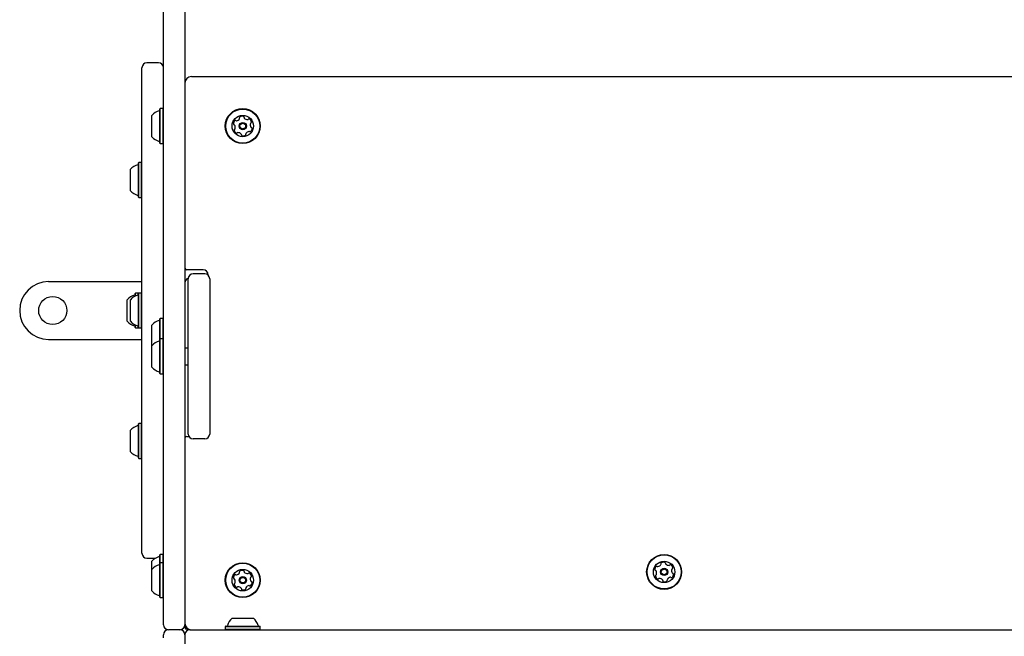
# Model space of a CAD drawing. Units: millimetres. Extents: x -1961 to 2991, y -3282 to 2539.
# Drawn here: x -531 to 65, y 345 to 719 of the extents above; entities that cross this region are included whole.
import ezdxf

# ---------------------------------------------------------------- set-up
doc = ezdxf.new("R2010")
doc.units = ezdxf.units.MM
doc.header["$LTSCALE"] = 1000
doc.layers.add('1 EQUIPMENT', color=7, linetype='Continuous', lineweight=18)

# ---------------------------------------------------------------- blocks, each defined once
blk = doc.blocks.new('CI 669 BLOCK')
at = {"layer": '1 EQUIPMENT', "color": 7, "linetype": 'Continuous', "lineweight": 25}
for p, q in [((-444.33, 666.9), (-444.33, 848.83)), ((-431.33, 848.83), (-431.33, 666.9)), ((-447.33, 692.53), (-454.33, 692.53)), ((-457.33, 395.53), (-457.33, 689.53)), ((-427.33, 684.22), (434.67, 684.22)), ((-457.33, 674.53), (-457.43, 674.53)), ((-457.43, 410.53), (-457.43, 674.53)), ((-446.28, 664.79), (-446.53, 664.54)), ((-446.53, 643.89), (-446.53, 664.54)), ((-444.58, 664.79), (-446.28, 664.79)), ((-446.28, 643.64), (-446.28, 664.79)), ((-444.33, 664.54), (-444.58, 664.79)), ((-444.58, 643.64), (-444.58, 664.79)), ((-444.33, 352.22), (-444.33, 666.9)), ((-431.33, 666.9), (-431.33, 352.22)), ((-451.33, 647.72), (-451.33, 660.72)), ((-446.53, 643.89), (-446.28, 643.64)), ((-446.28, 643.64), (-444.58, 643.64)), ((-444.58, 643.64), (-444.33, 643.89)), ((-459.28, 632.11), (-459.53, 631.86)), ((-459.53, 611.21), (-459.53, 631.86)), ((-457.58, 632.11), (-459.28, 632.11)), ((-459.28, 610.96), (-459.28, 632.11)), ((-457.43, 631.96), (-457.58, 632.11)), ((-457.58, 610.96), (-457.58, 632.11)), ((-464.33, 615.03), (-464.33, 628.03)), ((-459.53, 611.21), (-459.28, 610.96)), ((-459.28, 610.96), (-457.58, 610.96)), ((-457.58, 610.96), (-457.43, 611.11)), ((-420.33, 567.22), (-430.33, 567.22)), ((-429.33, 467.72), (-429.33, 561.72)), ((-419.33, 564.72), (-426.33, 564.72)), ((-417.33, 563.96), (-417.33, 564.22)), ((-416.33, 561.72), (-416.33, 467.72)), ((-513.83, 560.03), (-457.43, 560.03)), ((-466.33, 536.03), (-466.33, 549.03)), ((-464.33, 536.03), (-464.33, 549.03)), ((-461.28, 553.11), (-461.53, 552.86)), ((-461.53, 551.18), (-461.53, 552.86)), ((-459.58, 553.11), (-461.28, 553.11)), ((-461.28, 551.3), (-461.28, 553.11)), ((-459.43, 552.96), (-459.58, 553.11)), ((-459.58, 552.09), (-459.58, 553.11)), ((-459.28, 553.11), (-459.53, 552.86)), ((-459.53, 532.21), (-459.53, 552.86)), ((-457.58, 553.11), (-459.28, 553.11)), ((-459.28, 531.96), (-459.28, 553.11)), ((-457.43, 552.96), (-457.58, 553.11)), ((-457.58, 531.96), (-457.58, 553.11)), ((-446.28, 537.79), (-446.53, 537.54)), ((-446.53, 525.04), (-446.53, 537.54)), ((-444.58, 537.79), (-446.28, 537.79)), ((-446.28, 525.29), (-446.28, 537.79)), ((-444.33, 537.54), (-444.58, 537.79)), ((-444.58, 525.29), (-444.58, 537.79)), ((-461.53, 532.21), (-461.53, 533.88)), ((-461.53, 532.21), (-461.28, 531.96)), ((-461.28, 531.96), (-461.28, 533.76)), ((-461.28, 531.96), (-459.58, 531.96)), ((-459.58, 531.96), (-459.58, 532.97)), ((-459.58, 531.96), (-459.43, 532.11)), ((-459.53, 532.21), (-459.28, 531.96)), ((-459.28, 531.96), (-457.58, 531.96)), ((-457.58, 531.96), (-457.43, 532.11)), ((-451.33, 521.22), (-451.33, 533.72)), ((-513.83, 525.03), (-457.43, 525.03)), ((-446.28, 525.29), (-446.53, 525.04)), ((-446.53, 504.39), (-446.53, 525.04)), ((-444.58, 525.29), (-446.28, 525.29)), ((-446.28, 504.14), (-446.28, 525.29)), ((-444.33, 525.04), (-444.58, 525.29)), ((-444.58, 504.14), (-444.58, 525.29)), ((-451.33, 508.22), (-451.33, 521.22)), ((-429.33, 519.72), (-431.33, 519.72)), ((-431.33, 509.72), (-429.33, 509.72)), ((-446.53, 504.39), (-446.28, 504.14)), ((-446.28, 504.14), (-444.58, 504.14)), ((-444.58, 504.14), (-444.33, 504.39)), ((-459.28, 474.11), (-459.53, 473.86)), ((-459.53, 453.21), (-459.53, 473.86)), ((-457.58, 474.11), (-459.28, 474.11)), ((-459.28, 452.96), (-459.28, 474.11)), ((-457.43, 473.96), (-457.58, 474.11)), ((-457.58, 452.96), (-457.58, 474.11)), ((-464.33, 457.03), (-464.33, 470.03)), ((-430.33, 466.22), (-428.93, 466.22)), ((-419.33, 464.72), (-426.33, 464.72)), ((-459.53, 453.21), (-459.28, 452.96)), ((-459.28, 452.96), (-457.58, 452.96)), ((-457.58, 452.96), (-457.43, 453.11)), ((-457.43, 410.53), (-457.33, 410.53)), ((-446.28, 394.79), (-446.53, 394.54)), ((-446.53, 389.54), (-446.53, 394.54)), ((-444.58, 394.79), (-446.28, 394.79)), ((-446.28, 389.79), (-446.28, 394.79)), ((-444.33, 394.54), (-444.58, 394.79)), ((-444.58, 389.79), (-444.58, 394.79)), ((-454.33, 392.53), (-449.13, 392.53)), ((-451.33, 385.67), (-451.33, 390.72)), ((-446.28, 389.79), (-446.53, 389.54)), ((-446.53, 368.89), (-446.53, 389.54)), ((-444.58, 389.79), (-446.28, 389.79)), ((-446.28, 368.64), (-446.28, 389.79)), ((-444.33, 389.54), (-444.58, 389.79)), ((-444.58, 368.64), (-444.58, 389.79)), ((-451.33, 372.72), (-451.33, 385.72)), ((-446.53, 368.89), (-446.28, 368.64)), ((-446.28, 368.64), (-444.58, 368.64)), ((-444.58, 368.64), (-444.33, 368.89)), ((-431.33, 350.53), (-431.33, 352.22)), ((-402.83, 356.22), (-389.83, 356.22)), ((-444.33, 344.22), (-444.33, 346.22)), ((-434.33, 349.22), (-441.33, 349.22)), ((-431.33, 346.22), (-431.33, 339.22)), ((-429.66, 349.53), (-430.33, 349.53)), ((-428.33, 349.22), (435.67, 349.22)), ((-406.65, 351.42), (-406.9, 351.17)), ((-406.9, 351.17), (-406.9, 349.47)), ((-406.9, 351.17), (-385.75, 351.17)), ((-406.9, 349.47), (-406.65, 349.22)), ((-406.9, 349.47), (-385.75, 349.47)), ((-406.65, 351.42), (-386, 351.42)), ((-385.75, 351.17), (-386, 351.42)), ((-386, 349.22), (-385.75, 349.47)), ((-385.75, 349.47), (-385.75, 351.17))]:
    blk.add_line(p, q, dxfattribs=at)
at = {"layer": '1 EQUIPMENT', "color": 7, "linetype": 'Continuous', "lineweight": 25, "flags": 128}
blk.add_lwpolyline([(-444.45, 394.67), (-444.39, 394.95), (-444.33, 395.53)], dxfattribs=at)
at = {"layer": '1 EQUIPMENT', "color": 7, "linetype": 'Continuous', "lineweight": 25}
for centre, radius in [((-396.33, 654.22), 10.58), ((-396.33, 654.22), 10.33), ((-396.33, 654.22), 6.5), ((-396.33, 654.22), 2.2), ((-396.33, 654.22), 1.7), ((-511.33, 542.53), 8.5), ((-141.33, 384.22), 10.58), ((-141.33, 384.22), 10.33), ((-396.33, 379.22), 10.58), ((-396.33, 379.22), 10.33), ((-141.33, 384.22), 6.5), ((-396.33, 379.22), 6.5), ((-396.33, 379.22), 2.2), ((-141.33, 384.22), 2.2), ((-141.33, 384.22), 1.7), ((-396.33, 379.22), 1.7)]:
    blk.add_circle(centre, radius, dxfattribs=at)
for centre, radius, start, end in [((-454.33, 689.53), 3, 90, 180), ((-447.33, 689.53), 3, 0, 90), ((-427.33, 680.22), 4, 90, 180), ((-444.13, 654.22), 9.7, 106.5288, 137.94148), ((-447.03, 664), 0.5, 286.5288, 0), ((-399.47, 655.61), 2.52, 129.62038, 182.75058), ((-401.51, 655.51), 0.481, 182.75078, 261.18893), ((-400.77, 657.18), 0.481, 51.18548, 129.62017), ((-400.17, 657.92), 0.481, 231.18203, 279.62048), ((-400.51, 659.93), 2.52, 279.60427, 332.75953), ((-397.8, 659.35), 0.481, 122.74482, 201.23085), ((-398.7, 659), 0.481, 332.78057, 21.18548), ((-396.7, 657.64), 2.52, 69.62043, 122.75048), ((-395.99, 659.55), 0.481, 351.18548, 69.58632), ((-395.04, 659.4), 0.481, 171.17232, 219.62038), ((-393.47, 660.7), 2.52, 219.63138, 272.75048), ((-393.37, 658.66), 0.481, 272.75026, 321.18548), ((-392.62, 658.06), 0.481, 62.75048, 141.18203), ((-393.55, 656.25), 2.52, 9.62048, 62.75624), ((-389.29, 654.98), 2.52, 159.6262, 212.75058), ((-391.2, 655.69), 0.481, 111.18548, 159.62038), ((-391.55, 656.59), 0.481, 291.14011, 9.62613), ((-401.11, 651.85), 0.481, 111.18548, 189.62613), ((-401.65, 654.56), 0.481, 32.74482, 81.18548), ((-399.1, 652.19), 2.52, 189.62048, 242.75053), ((-401.46, 652.75), 0.481, 291.14011, 339.62048), ((-403.37, 653.46), 2.52, 339.62622, 32.75048), ((-400.03, 650.38), 0.481, 242.78464, 321.19863), ((-399.28, 649.78), 0.481, 92.80769, 141.18548), ((-399.19, 647.74), 2.52, 39.62044, 92.75048), ((-393.96, 649.44), 0.481, 152.75058, 201.23085), ((-392.15, 648.5), 2.52, 99.62038, 152.74475), ((-392.49, 650.51), 0.481, 51.18203, 99.62561), ((-391.88, 651.26), 0.481, 231.18548, 309.62048), ((-393.18, 652.83), 2.52, 309.62044, 2.75048), ((-391, 653.88), 0.481, 212.74535, 261.18893), ((-391.15, 652.93), 0.481, 2.75026, 81.18548), ((-444.13, 654.22), 9.7, 222.05852, 253.4712), ((-447.03, 644.44), 0.5, 360, 73.4712), ((-397.62, 649.04), 0.481, 351.18548, 39.62048), ((-396.67, 648.89), 0.481, 171.18893, 249.6506), ((-395.96, 650.8), 2.52, 249.62048, 302.75048), ((-394.86, 649.09), 0.481, 302.74482, 21.18548), ((-457.13, 621.53), 9.7, 106.5288, 137.94148), ((-460.03, 631.31), 0.5, 286.5288, 0), ((-457.13, 621.53), 9.7, 222.05852, 253.4712), ((-460.03, 611.75), 0.5, 0, 73.4712), ((-430.33, 568.22), 1, 180, 270), ((-420.33, 564.22), 3, 0, 90), ((-428.33, 559.22), 3, 109.09161, 180), ((-426.33, 561.72), 3, 90, 180), ((-419.33, 561.72), 3, 0, 90), ((-513.83, 542.53), 17.5, 90, 180), ((-459.13, 542.53), 9.7, 106.5288, 137.94148), ((-457.13, 542.53), 9.7, 106.5288, 137.94148), ((-462.03, 552.31), 0.5, 286.5288, 0), ((-460.03, 552.31), 0.5, 286.5288, 0), ((-513.83, 542.53), 17.5, 180, 270), ((-444.13, 527.22), 9.7, 106.5288, 137.94148), ((-447.03, 537), 0.5, 286.5288, 0), ((-459.13, 542.53), 9.7, 222.05852, 253.4712), ((-457.13, 542.53), 9.7, 222.05852, 253.4712), ((-462.03, 532.75), 0.5, 0, 73.4712), ((-460.03, 532.75), 0.5, 0, 73.4712), ((-447.03, 524.5), 0.5, 286.5288, 0), ((-444.13, 514.72), 9.7, 106.5288, 137.94148), ((-444.13, 514.72), 9.7, 222.05852, 253.4712), ((-447.03, 504.94), 0.5, 360, 73.4712), ((-457.13, 463.53), 9.7, 106.5288, 137.94148), ((-460.03, 473.31), 0.5, 286.5288, 0), ((-430.33, 465.22), 1, 90, 180), ((-426.33, 467.72), 3, 180, 270), ((-419.33, 467.72), 3, 270, 0), ((-457.13, 463.53), 9.7, 222.05852, 253.4712), ((-460.03, 453.75), 0.5, 360, 73.4712), ((-454.33, 395.53), 3, 180, 270), ((-444.13, 384.22), 9.7, 106.5288, 137.94148), ((-447.03, 394), 0.5, 286.5288, 0), ((-444.13, 379.22), 9.7, 106.5288, 137.94148), ((-447.03, 389), 0.5, 286.5288, 0), ((-144.47, 385.61), 2.52, 129.62038, 182.75058), ((-145.77, 387.18), 0.481, 51.18548, 129.62017), ((-145.17, 387.92), 0.481, 231.18203, 279.62048), ((-145.51, 389.93), 2.52, 279.60427, 332.75953), ((-142.8, 389.35), 0.481, 122.74482, 201.23085), ((-143.7, 389), 0.481, 332.78057, 21.18548), ((-141.7, 387.64), 2.52, 69.62043, 122.75048), ((-140.99, 389.55), 0.481, 351.18548, 69.58632), ((-140.04, 389.4), 0.481, 171.17232, 219.62038), ((-138.47, 390.7), 2.52, 219.63138, 272.75048), ((-138.37, 388.66), 0.481, 272.75026, 321.18548), ((-137.62, 388.06), 0.481, 62.75048, 141.18203), ((-138.55, 386.25), 2.52, 9.62048, 62.75624), ((-399.47, 380.61), 2.52, 129.62038, 182.75058), ((-400.77, 382.18), 0.481, 51.18548, 129.62017), ((-400.17, 382.92), 0.481, 231.18203, 279.62048), ((-400.51, 384.93), 2.52, 279.60427, 332.75953), ((-397.8, 384.35), 0.481, 122.74482, 201.23085), ((-398.7, 384), 0.481, 332.78057, 21.18548), ((-396.7, 382.64), 2.52, 69.62043, 122.75048), ((-395.99, 384.55), 0.481, 351.18548, 69.58632), ((-395.04, 384.4), 0.481, 171.17232, 219.62038), ((-393.47, 385.7), 2.52, 219.63138, 272.75048), ((-393.37, 383.66), 0.481, 272.75026, 321.18548), ((-392.62, 383.06), 0.481, 62.75048, 141.18203), ((-393.55, 381.25), 2.52, 9.62048, 62.75624), ((-391.55, 381.59), 0.481, 291.14011, 9.62613), ((-146.51, 385.51), 0.481, 182.75078, 261.18893), ((-146.11, 381.85), 0.481, 111.18548, 189.62613), ((-146.65, 384.56), 0.481, 32.74482, 81.18548), ((-144.1, 382.19), 2.52, 189.62048, 242.75053), ((-146.46, 382.75), 0.481, 291.14011, 339.62048), ((-148.37, 383.46), 2.52, 339.62622, 32.75048), ((-134.29, 384.98), 2.52, 159.6262, 212.75058), ((-136.2, 385.69), 0.481, 111.18548, 159.62038), ((-138.18, 382.83), 2.52, 309.62044, 2.75048), ((-136, 383.88), 0.481, 212.74535, 261.18893), ((-136.55, 386.59), 0.481, 291.14011, 9.62613), ((-136.15, 382.93), 0.481, 2.75026, 81.18548), ((-401.51, 380.51), 0.481, 182.75078, 261.18893), ((-401.11, 376.85), 0.481, 111.18548, 189.62613), ((-401.65, 379.56), 0.481, 32.74482, 81.18548), ((-399.1, 377.19), 2.52, 189.62048, 242.75053), ((-401.46, 377.75), 0.481, 291.14011, 339.62048), ((-403.37, 378.46), 2.52, 339.62622, 32.75048), ((-392.15, 373.5), 2.52, 99.62038, 152.74475), ((-392.49, 375.51), 0.481, 51.18203, 99.62561), ((-391.88, 376.26), 0.481, 231.18548, 309.62048), ((-389.29, 379.98), 2.52, 159.6262, 212.75058), ((-391.2, 380.69), 0.481, 111.18548, 159.62038), ((-393.18, 377.83), 2.52, 309.62044, 2.75048), ((-391, 378.88), 0.481, 212.74535, 261.18893), ((-391.15, 377.93), 0.481, 2.75026, 81.18548), ((-145.03, 380.38), 0.481, 242.78464, 321.19863), ((-144.28, 379.78), 0.481, 92.80769, 141.18548), ((-144.19, 377.74), 2.52, 39.62044, 92.75048), ((-142.62, 379.04), 0.481, 351.18548, 39.62048), ((-141.67, 378.89), 0.481, 171.18893, 249.6506), ((-140.96, 380.8), 2.52, 249.62048, 302.75048), ((-139.86, 379.09), 0.481, 302.74482, 21.18548), ((-138.96, 379.44), 0.481, 152.75058, 201.23085), ((-137.15, 378.5), 2.52, 99.62038, 152.74475), ((-137.49, 380.51), 0.481, 51.18203, 99.62561), ((-136.88, 381.26), 0.481, 231.18548, 309.62048), ((-444.13, 379.22), 9.7, 222.05852, 253.4712), ((-447.03, 369.44), 0.5, 0, 73.4712), ((-400.03, 375.38), 0.481, 242.78464, 321.19863), ((-399.28, 374.78), 0.481, 92.80769, 141.18548), ((-399.19, 372.74), 2.52, 39.62044, 92.75048), ((-397.62, 374.04), 0.481, 351.18548, 39.62048), ((-396.67, 373.89), 0.481, 171.18893, 249.6506), ((-395.96, 375.8), 2.52, 249.62048, 302.75048), ((-394.86, 374.09), 0.481, 302.74482, 21.18548), ((-393.96, 374.44), 0.481, 152.75058, 201.23085), ((-441.33, 352.22), 3, 180, 270), ((-434.33, 352.22), 3, 270, 0), ((-427.33, 353.22), 4, 180, 270), ((-428.33, 352.22), 3, 180, 270), ((-406.11, 351.92), 0.5, 270, 343.4712), ((-396.33, 349.02), 9.7, 132.05852, 163.4712), ((-396.33, 349.02), 9.7, 16.5288, 47.94148), ((-386.55, 351.92), 0.5, 196.5288, 270), ((-441.33, 346.22), 3, 90, 180), ((-434.33, 346.22), 3, 0, 90), ((-430.33, 350.53), 1, 180, 270), ((-428.33, 346.22), 3, 90, 180)]:
    blk.add_arc(centre, radius, start, end, dxfattribs=at)

msp = doc.modelspace()

# ---------------------------------------------------------------- block references
at = {"layer": '1 EQUIPMENT'}
msp.add_blockref('CI 669 BLOCK', (0, 0), dxfattribs=at)

doc.saveas('drawing.dxf')
